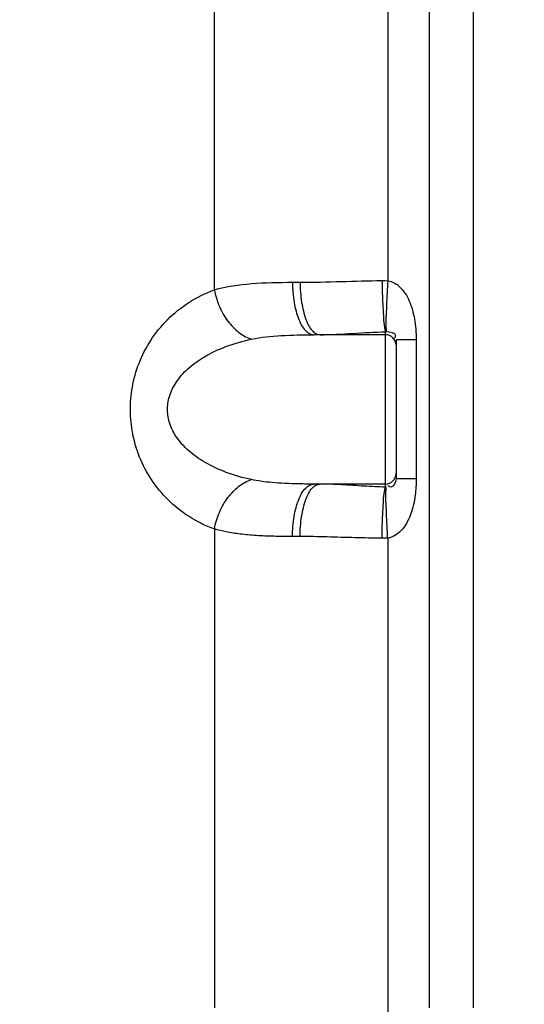
# Model space of a CAD drawing. Units: millimetres. Extents: x 1799 to 4454, y 17844 to 20989.
# Drawn here: x 2794 to 2987, y 19525 to 19900 of the extents above; entities that cross this region are included whole.
import ezdxf

# ---------------------------------------------------------------- set-up
doc = ezdxf.new("R2010")
doc.units = ezdxf.units.MM
doc.layers.add('AM_5', color=3, linetype='Continuous', lineweight=25)
doc.layers.add('körperlinien dünn', color=1, linetype='Continuous', lineweight=25)
doc.styles.get("Standard").update_dxf_attribs({"font": 'ARIAL.TTF'})
doc.dimstyles.new('AM_DIN$0', dxfattribs={"dimtxt": 50, "dimasz": 65, "dimexe": 25, "dimexo": 1, "dimgap": 15, "dimtad": 1, "dimdec": 0, "dimdsep": 46, "dimtxsty": 'STANDARD', "dimcen": 0, "dimclrd": 256, "dimclre": 256, "dimclrt": 2, "dimadec": 0, "dimazin": 2, "dimtp": 0.1, "dimtm": 0.1, "dimtfac": 0.71, "dimtdec": 0, "dimtmove": 0, "dimatfit": 3, "dimfxl": 1, "dimlwd": -1, "dimlwe": -1, "dimarcsym": 0})

# ---------------------------------------------------------------- blocks, each defined once
blk = doc.blocks.new('*D1392')
at = {"layer": 'AM_5'}
for p, q in [((2441.22, 19804.06), (2441.22, 19044.05)), ((3792.93, 19298.5), (3792.93, 19044.05)), ((3727.93, 19069.05), (2506.22, 19069.05))]:
    blk.add_line(p, q, dxfattribs=at)
for points in [[(2506.22, 19079.88), (2506.22, 19058.22), (2441.22, 19069.05)], [(3727.93, 19079.88), (3727.93, 19058.22), (3792.93, 19069.05)]]:
    blk.add_solid(points, dxfattribs=at)
at = {"layer": 'DEFPOINTS', "color": 0}
for p in [(2441.22, 19805.06), (3792.93, 19299.5), (2441.22, 19069.05)]:
    blk.add_point(p, dxfattribs=at)
at = {"layer": 'AM_5', "color": 2, "insert": (3258.18, 19109.6), "char_height": 50, "attachment_point": 5}
blk.add_mtext('1360', dxfattribs=at)
blk = doc.blocks.new('*D1395')
at = {"layer": 'AM_5'}
for p, q in [((3011.93, 20782.07), (1997.25, 20782.07)), ((2022.25, 20717.07), (2022.25, 19356.5)), ((2739.93, 19291.5), (1997.25, 19291.5))]:
    blk.add_line(p, q, dxfattribs=at)
for points in [[(2011.41, 20717.07), (2033.08, 20717.07), (2022.25, 20782.07)], [(2011.41, 19356.5), (2033.08, 19356.5), (2022.25, 19291.5)]]:
    blk.add_solid(points, dxfattribs=at)
at = {"layer": 'DEFPOINTS', "color": 0}
for p in [(3012.93, 20782.07), (2022.25, 19291.5), (2740.93, 19291.5)]:
    blk.add_point(p, dxfattribs=at)
at = {"layer": 'AM_5', "color": 2, "insert": (1981.72, 19971.7), "char_height": 50, "attachment_point": 5, "rotation": 90}
blk.add_mtext('1500', dxfattribs=at)
blk = doc.blocks.new('*D1389')
at = {"layer": 'AM_5'}
for p, q in [((3318.58, 20959.42), (1847.25, 20959.42)), ((1872.25, 20894.42), (1872.25, 19356.5)), ((2589.93, 19291.5), (1847.25, 19291.5))]:
    blk.add_line(p, q, dxfattribs=at)
for points in [[(1861.41, 20894.42), (1883.08, 20894.42), (1872.25, 20959.42)], [(1861.41, 19356.5), (1883.08, 19356.5), (1872.25, 19291.5)]]:
    blk.add_solid(points, dxfattribs=at)
at = {"layer": 'DEFPOINTS', "color": 0}
for p in [(3319.58, 20959.42), (1872.25, 19291.5), (2590.93, 19291.5)]:
    blk.add_point(p, dxfattribs=at)
at = {"layer": 'AM_5', "color": 2, "insert": (1831.72, 20171.7), "char_height": 50, "attachment_point": 5, "rotation": 90}
blk.add_mtext('1680', dxfattribs=at)

msp = doc.modelspace()

# ---------------------------------------------------------------- linework, layer by layer
at = {"layer": 'körperlinien dünn'}
for p, q in [((2934.79, 20536.62), (2934.79, 19800.56)), ((2868.64, 20490.35), (2868.63, 19797.07)), ((2950.69, 19523.36), (2950.69, 20490.35)), ((2967.46, 19523.36), (2967.46, 20490.35)), ((2898.44, 19799.95), (2901.35, 19799.95)), ((2933.93, 19779.95), (2906.62, 19779.95)), ((2933.93, 19721.88), (2933.93, 19781.11)), ((2937.93, 19777.99), (2937.93, 19725.01)), ((2945.62, 19777.99), (2937.93, 19777.99)), ((2945.62, 19777.99), (2945.62, 19725.01)), ((2945.62, 19725.01), (2937.93, 19725.01)), ((2933.93, 19723.05), (2906.62, 19723.05)), ((2868.64, 19705.92), (2868.64, 19523.36)), ((2901.35, 19703.05), (2898.44, 19703.05)), ((2934.79, 19702.43), (2934.79, 19425.86))]:
    msp.add_line(p, q, dxfattribs=at)
for points in [[(2932.57, 19800.61), (2933.71, 19800.6), (2934.79, 19800.56)], [(2933.93, 19781.11), (2934.07, 19781.13), (2934.22, 19781.14)], [(2934.22, 19721.86), (2934.07, 19721.86), (2933.93, 19721.88)], [(2934.79, 19702.43), (2933.71, 19702.39), (2932.57, 19702.39)]]:
    msp.add_lwpolyline(points, dxfattribs=at)
for centre, start, end in [((2933.93, 19775.95), 0, 90), ((2933.93, 19727.05), 270, 0)]:
    msp.add_arc(centre, 4, start, end, dxfattribs=at)
for points, knots in [([(2868.63, 19797.07), (2873.23, 19798.4), (2883.23, 19799.77), (2893.23, 19799.95), (2898.44, 19799.95)], [0, 0, 0, 0, 14.377691, 30.015142, 30.015142, 30.015142, 30.015142]), ([(2898.44, 19799.95), (2898.44, 19797.39), (2898.79, 19792.57), (2900.45, 19786.25), (2902.75, 19781.64), (2905.46, 19779.95), (2906.62, 19779.95)], [0, 0, 0, 0, 7.679039, 14.405542, 19.488943, 22.970346, 22.970346, 22.970346, 22.970346]), ([(2901.35, 19799.95), (2906.57, 19799.95), (2916.98, 19800.26), (2927.38, 19800.54), (2932.57, 19800.61)], [0, 0, 0, 0, 15.659754, 31.227007, 31.227007, 31.227007, 31.227007]), ([(2901.35, 19799.95), (2901.35, 19797.39), (2901.69, 19792.58), (2903.18, 19786.3), (2904.89, 19782.67), (2906.01, 19781.44)], [0, 0, 0, 0, 7.675384, 14.369694, 19.367089, 19.367089, 19.367089, 19.367089]), ([(2932.57, 19800.61), (2932.61, 19798.4), (2932.69, 19794.24), (2933.13, 19787.76), (2933.22, 19783.37), (2933.93, 19781.11)], [0, 0, 0, 0, 6.604022, 12.473673, 19.557094, 19.557094, 19.557094, 19.557094]), ([(2934.79, 19800.56), (2934.65, 19798.38), (2934.39, 19794.25), (2934.19, 19787.78), (2933.92, 19783.46), (2934.22, 19781.14)], [0, 0, 0, 0, 6.568657, 12.402901, 19.440432, 19.440432, 19.440432, 19.440432]), ([(2934.79, 19800.56), (2936.47, 19800.34), (2940.07, 19798.21), (2942.72, 19793.77), (2944.24, 19789.47), (2945.03, 19785.91), (2945.51, 19782.07), (2945.62, 19779.39), (2945.62, 19777.99)], [0, 0, 0, 0, 5.079876, 11.655474, 15.180675, 18.749714, 22.575364, 26.781266, 26.781266, 26.781266, 26.781266]), ([(2868.64, 19705.92), (2865.27, 19707.13), (2858.93, 19710.25), (2850.81, 19716.73), (2844.43, 19724.5), (2839.9, 19733.11), (2837.25, 19742.08), (2836.35, 19751.1), (2837.11, 19760.18), (2839.66, 19769.29), (2844.16, 19778.09), (2850.57, 19786.04), (2858.79, 19792.67), (2865.22, 19795.84), (2868.63, 19797.07)], [0, 0, 0, 0, 10.72663, 20.991435, 30.953972, 40.661199, 49.992266, 58.842485, 67.708991, 77.161894, 87.036231, 97.162893, 107.58734, 118.46506, 118.46506, 118.46506, 118.46506]), ([(2868.64, 19797.08), (2869.03, 19794.91), (2870.31, 19790.69), (2873.5, 19785.1), (2877.67, 19780.72), (2881.07, 19778.81), (2882.78, 19778.26)], [0, 0, 0, 0, 6.602248, 13.101189, 19.149641, 24.538143, 24.538143, 24.538143, 24.538143]), ([(2882.78, 19778.26), (2886.5, 19779.05), (2894.48, 19779.84), (2902.45, 19779.95), (2906.62, 19779.95)], [0, 0, 0, 0, 11.418082, 23.930451, 23.930451, 23.930451, 23.930451]), ([(2908.95, 19779.95), (2913.13, 19779.95), (2921.45, 19780.5), (2929.77, 19781), (2933.93, 19781.11)], [0, 0, 0, 0, 12.532201, 25.002976, 25.002976, 25.002976, 25.002976]), ([(2934.22, 19781.14), (2935.48, 19781.14), (2938.43, 19780.69), (2937.46, 19778.86), (2937.21, 19778.51)], [0, 0, 0, 0, 3.763208, 5.055013, 5.055013, 5.055013, 5.055013]), ([(2882.78, 19724.73), (2879.51, 19725.43), (2873.43, 19727.15), (2865.32, 19730.88), (2858.89, 19735.37), (2854.23, 19740.43), (2851.44, 19745.8), (2850.48, 19751.26), (2851.29, 19756.76), (2853.98, 19762.22), (2858.61, 19767.39), (2865.09, 19772), (2873.3, 19775.81), (2879.46, 19777.56), (2882.78, 19778.26)], [0, 0, 0, 0, 10.023969, 18.881857, 26.65451, 33.427231, 39.308988, 44.552655, 49.791389, 55.711116, 62.555673, 70.421491, 79.39782, 89.566566, 89.566566, 89.566566, 89.566566]), ([(2868.64, 19705.92), (2869.03, 19708.08), (2870.31, 19712.31), (2873.5, 19717.9), (2877.67, 19722.27), (2881.07, 19724.19), (2882.78, 19724.73)], [0, 0, 0, 0, 6.602481, 13.101632, 19.15019, 24.538664, 24.538664, 24.538664, 24.538664]), ([(2906.62, 19723.05), (2904.72, 19723.05), (2901.03, 19723.07), (2895.71, 19723.23), (2890.86, 19723.55), (2886.59, 19724.03), (2883.97, 19724.48), (2882.78, 19724.73)], [0, 0, 0, 0, 5.703688, 11.072188, 15.968186, 20.285274, 23.940938, 23.940938, 23.940938, 23.940938]), ([(2937.93, 19725.01), (2937.93, 19723.78), (2936.79, 19721.22), (2935.07, 19722.16), (2934.75, 19722.45)], [0, 0, 0, 0, 3.692497, 4.978845, 4.978845, 4.978845, 4.978845]), ([(2945.62, 19725.01), (2945.62, 19722.95), (2945.43, 19719.66), (2944.65, 19715.14), (2943.6, 19711.48), (2942.02, 19708.05), (2939.49, 19704.51), (2936.66, 19702.68), (2934.79, 19702.43)], [0, 0, 0, 0, 6.167318, 9.863965, 13.731748, 17.554395, 21.140175, 26.78599, 26.78599, 26.78599, 26.78599]), ([(2898.44, 19703.05), (2898.44, 19705.61), (2898.79, 19710.42), (2900.45, 19716.74), (2902.75, 19721.36), (2905.46, 19723.05), (2906.62, 19723.05)], [0, 0, 0, 0, 7.67896, 14.405447, 19.488891, 22.970344, 22.970344, 22.970344, 22.970344]), ([(2901.35, 19703.05), (2901.35, 19705.61), (2901.69, 19710.42), (2903.18, 19716.69), (2904.89, 19720.32), (2906.01, 19721.55)], [0, 0, 0, 0, 7.675492, 14.369809, 19.367132, 19.367132, 19.367132, 19.367132]), ([(2933.93, 19721.88), (2931.18, 19721.96), (2925.6, 19722.22), (2917.28, 19722.79), (2911.7, 19723.05), (2908.95, 19723.05)], [0, 0, 0, 0, 8.243499, 16.765218, 25.004536, 25.004536, 25.004536, 25.004536]), ([(2932.57, 19702.39), (2932.61, 19704.59), (2932.69, 19708.75), (2933.13, 19715.23), (2933.22, 19719.63), (2933.93, 19721.88)], [0, 0, 0, 0, 6.604387, 12.474455, 19.55865, 19.55865, 19.55865, 19.55865]), ([(2934.79, 19702.43), (2934.65, 19704.62), (2934.39, 19708.75), (2934.19, 19715.21), (2933.92, 19719.53), (2934.22, 19721.86)], [0, 0, 0, 0, 6.56855, 12.402698, 19.440266, 19.440266, 19.440266, 19.440266]), ([(2898.44, 19703.05), (2896.06, 19703.05), (2891.45, 19703.09), (2884.79, 19703.36), (2878.72, 19703.9), (2873.39, 19704.72), (2870.12, 19705.49), (2868.64, 19705.92)], [0, 0, 0, 0, 7.129757, 13.844391, 19.976718, 25.402924, 30.030582, 30.030582, 30.030582, 30.030582]), ([(2932.57, 19702.39), (2929.14, 19702.43), (2922.16, 19702.58), (2911.76, 19702.9), (2904.78, 19703.05), (2901.35, 19703.05)], [0, 0, 0, 0, 10.298207, 20.92777, 31.227362, 31.227362, 31.227362, 31.227362])]:
    msp.add_open_spline(points, degree=3, knots=knots, dxfattribs=at)
for points in [[(2906.01, 19781.44), (2906.75, 19780.63), (2907.85, 19779.95), (2908.95, 19779.95)], [(2906.01, 19721.55), (2906.75, 19722.37), (2907.85, 19723.05), (2908.95, 19723.05)]]:
    msp.add_open_spline(points, degree=3, dxfattribs=at)

# ---------------------------------------------------------------- dimensions: what is measured, and where the dimension line sits
at = {"layer": 'AM_5'}
for base, p1, p2, text, picture, middle in [((1872.25, 19291.5), (3319.58, 20959.42), (2590.93, 19291.5), '1680', '*D1389', (1872.25, 20171.7)), ((2022.25, 19291.5), (3012.93, 20782.07), (2740.93, 19291.5), '1500', '*D1395', (2022.25, 19971.7))]:
    dim = msp.add_linear_dim(base=base, p1=p1, p2=p2, angle=90, text=text, dimstyle='AM_DIN$0', dxfattribs=at)
    dim.commit()
    dim.dimension.update_dxf_attribs({"geometry": picture, "text_midpoint": middle, "dimtype": 160})
dim = msp.add_linear_dim(base=(2441.22, 19069.05), p1=(3792.93, 19299.5), p2=(2441.22, 19805.06), text='1360', dimstyle='AM_DIN$0', dxfattribs=at)
dim.commit()
dim.dimension.update_dxf_attribs({"geometry": '*D1392', "text_midpoint": (3258.18, 19069.05), "dimtype": 160})

doc.saveas('drawing.dxf')
